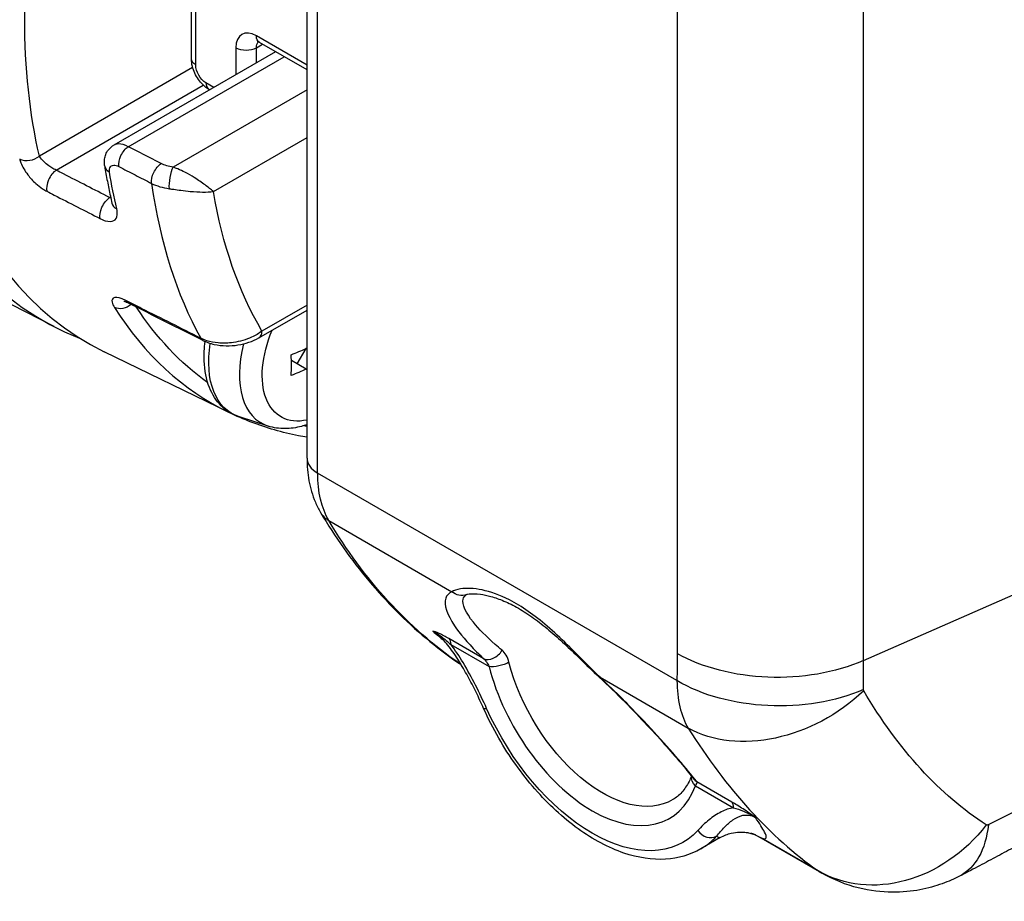
# Model space of a CAD drawing. Units: inches. Extents: x 0.3 to 16.7, y 0.3 to 10.7.
# Drawn here: x 15 to 15.4, y 4.8 to 5.1 of the extents above; entities that cross this region are included whole.
import ezdxf

# ---------------------------------------------------------------- set-up
doc = ezdxf.new("R2010")
doc.units = ezdxf.units.IN
doc.header["$MEASUREMENT"] = 0
doc.layers.add('Geometry', color=7, linetype='Continuous')

msp = doc.modelspace()

# ---------------------------------------------------------------- linework, layer by layer
at = {"layer": 'Geometry'}
for p, q in [((15.11348, 4.97019), (15.11348, 5.24618)), ((15.11714, 4.96509), (15.11714, 5.24108)), ((15.24062, 5.16039), (15.24062, 4.90319)), ((15.30464, 4.90071), (15.30464, 5.1579)), ((15.07524, 5.10523), (15.07524, 5.12756)), ((15.07378, 5.10727), (15.07378, 5.12679)), ((15.11348, 5.1052), (15.0961, 5.11523)), ((15.08903, 5.11114), (15.08903, 5.10187)), ((15.0961, 5.11114), (15.09817, 5.11234)), ((15.0961, 5.10595), (15.0961, 5.11114)), ((15.11348, 5.1035), (15.09714, 5.11294)), ((15.10267, 5.10975), (15.04711, 5.07767)), ((15.0521, 5.07716), (15.1056, 5.10805)), ((15.0742, 5.10432), (15.02155, 5.07392)), ((15.02732, 5.06909), (15.07786, 5.09827)), ((15.08151, 5.09753), (15.07878, 5.0991)), ((15.11348, 5.09668), (15.06745, 5.07011)), ((15.08004, 5.09668), (15.07981, 5.09681)), ((15.08131, 5.06178), (15.11348, 5.08035)), ((15.02657, 5.01537), (14.90757, 5.07664)), ((15.046, 5.05987), (15.04568, 5.05968)), ((15.11348, 5.02275), (15.09801, 5.01382)), ((15.09697, 5.01153), (15.11348, 5.02106)), ((15.08672, 4.98586), (15.04378, 5.00675)), ((15.11302, 5.00782), (15.11001, 5.00262)), ((15.11322, 5.00077), (15.1081, 5.00372)), ((15.11322, 5.00077), (15.11348, 5.00061)), ((15.10016, 4.98121), (15.09025, 4.98438)), ((15.24056, 4.89383), (15.11714, 4.96509)), ((15.121, 4.94876), (15.16328, 4.92435)), ((15.30464, 4.90071), (15.38663, 4.93678)), ((15.17419, 4.90134), (15.16222, 4.90825)), ((15.16287, 4.90627), (15.17602, 4.89868)), ((15.16642, 4.89934), (15.16588, 4.89965)), ((15.21414, 4.89499), (15.24443, 4.8775)), ((15.24688, 4.85776), (15.26003, 4.85017)), ((15.25938, 4.85215), (15.24742, 4.85906)), ((15.29031, 4.82775), (15.26871, 4.84022)), ((15.2554, 4.83991), (15.24874, 4.83606)), ((15.28914, 4.82849), (15.26967, 4.83973))]:
    msp.add_line(p, q, dxfattribs=at)
at = {"layer": 'Geometry', "extrusion": (0, 0, -1)}
for centre, major_axis, ratio, start_param, end_param in [((15.04482, 5.32344), (-0.14124, -0.24463), 0.57735, 6.255369, 9.452594), ((15.16805, 5.2523), (0.13281, 0.23004), 0.57735, 3.796521, 5.59335), ((15.20588, 5.23046), (0.13391, 0.23193), 0.57735, 3.695763, 4.158218), ((15.09964, 5.11727), (-0.0025, -0.00433), 0.57735, 0, 0.785398), ((15.09964, 5.1091), (-0.0025, 0.00433), 0.57735, 5.497787, 6.11528), ((15.07878, 5.10727), (-0.005, 0), 0.57735, 5.497787, 6.283185), ((15.07878, 5.10318), (-0.0025, 0.00433), 0.57735, 3.926991, 5.497787), ((15.0521, 5.07308), (0.00228, 0.00445), 0.542649, 3.805156, 5.525344), ((15.06338, 5.06729), (0.00228, 0.00445), 0.542647, 3.80466, 5.525346), ((15.06745, 5.06603), (0.00075, 0.00494), 0.207408, 3.950541, 5.651898), ((15.23402, 5.21421), (0.13511, 0.23403), 0.57735, 3.693478, 3.758419), ((15.25821, 5.20025), (-0.12705, -0.22005), 0.57735, 0.315538, 0.609357), ((15.04568, 5.0556), (0.00228, 0.00445), 0.541706, 3.683849, 5.52603), ((15.05028, 5.02576), (-0.00423, -0.00266), 0.781068, 4.526585, 5.834544), ((15.2202, 5.22219), (-0.13332, -0.23092), 0.57735, 0.05808, 0.284353), ((15.12004, 5.01126), (-0.01551, -0.02687), 0.57735, 5.801412, 7.634778), ((15.07996, 5.01511), (-0.00224, -0.00447), 0.546716, 0, 0.367443), ((15.10694, 5.01882), (-0.01924, -0.03332), 0.57735, 6.158178, 7.267478), ((15.04726, 5.04971), (-0.10741, 0), 0.57735, 4.051158, 4.110732), ((15.2202, 5.22219), (-0.13332, -0.23092), 0.57735, 6.099476, 6.106768), ((15.1525, 4.9855), (-0.025, -0.0433), 0.57735, 0.313608, 0.785398), ((15.38672, 5.25873), (-0.21094, -0.36535), 0.57735, 0.048129, 0.313608), ((15.16643, 4.92803), (0.00185, -0.00464), 0.959448, 0, 1.105229), ((15.15933, 4.90423), (0.0025, 0.00433), 0.57735, 0.170255, 0.785398), ((15.27509, 4.92309), (-0.04875, 0), 0.57735, 4.061266, 5.497787), ((15.19206, 4.94221), (-0.025, -0.0433), 0.57735, 0.023937, 0.048129), ((15.17955, 4.90072), (-0.00484, -0.00124), 0.355191, 4.055399, 5.617468), ((15.21495, 4.8945), (0.02403, -0.04163), 0.57735, 6.277014, 8.30404), ((15.27503, 4.91373), (-0.04875, 0.00065), 0.586092, 4.052655, 5.490041), ((15.27513, 4.91332), (-0.04121, -0.02604), 0.748901, 4.448442, 5.893284), ((15.17872, 4.88629), (-0.00456, -0.00204), 0.143738, 5.660266, 6.283185), ((15.21145, 4.89248), (0.03125, -0.05413), 0.57735, 6.10622, 8.030946), ((15.25042, 4.8598), (-0.0047, 0.00172), 0.735191, 5.263917, 6.136161), ((15.31466, 4.86999), (-0.02806, -0.03987), 0.843723, 4.763561, 6.209939), ((15.31532, 4.87003), (0.02231, -0.04335), 0.543286, 5.592155, 6.283185), ((15.26182, 4.82696), (0.0041, 0.01443), 0.98964, 0, 0.277139)]:
    msp.add_ellipse(centre, major_axis=major_axis, ratio=ratio, start_param=start_param, end_param=end_param, dxfattribs=at)
at = {"layer": 'Geometry'}
for centre, major_axis, ratio, start_param, end_param in [((15.16069, 5.25655), (0.13802, 0.23905), 0.57735, 6.194902, 9.513061), ((15.17555, 5.24797), (-0.13751, -0.23817), 0.57735, 4.21997, 6.324098), ((15.0961, 5.10706), (-0.005, 0.00866), 0.57735, 5.497787, 7.068583), ((15.09257, 5.11319), (0.005, 0), 0.57735, 3.926991, 5.497787), ((15.08231, 5.10114), (-0.0025, -0.00433), 0.57735, 5.497787, 6.283185), ((15.01801, 5.07596), (0.00487, 0.00113), 0.694297, 3.839159, 5.352176), ((15.04892, 5.07125), (-0.00494, -0.0008), 0.666031, 0, 0.74343), ((15.02732, 5.065), (-0.00228, -0.00445), 0.541721, 3.898759, 5.739464), ((15.24821, 5.20602), (-0.13453, -0.23302), 0.57735, 5.647929, 5.948888), ((15.05135, 5.05887), (-0.00487, -0.00114), 0.695278, 0, 0.695794), ((15.05416, 5.02807), (-0.00224, -0.00447), 0.546745, 5.9134, 6.283185), ((492.48009, 314.86805), (719.54701, 4.74562), 0.571593, 3.983122, 3.98317), ((15.21687, 5.22411), (-0.13582, -0.23524), 0.57735, 5.987524, 6.324098), ((15.09447, 5.01586), (0.0025, -0.00433), 0.57735, 0, 0.785398), ((15.11588, 5.01366), (-0.01812, -0.03139), 0.57735, 5.161488, 6.408193), ((15.04726, 5.05685), (0.10741, 0), 0.57735, 5.314045, 5.37362), ((15.04101, 5.05689), (0.05339, 0.09247), 0.816497, 4.65323, 4.657774), ((15.03338, 5.04527), (-0.05285, 0.09153), 0.57735, 3.885586, 3.968396), ((15.12598, 4.97019), (-0.0125, 0), 0.57735, 0, 0.785398), ((15.12888, 4.95795), (-0.01075, -0.00638), 0.776673, 0, 0.411382), ((15.17708, 4.90536), (-0.00342, -0.00365), 0.683061, 0.190568, 1.88164), ((15.17243, 4.91029), (-0.00713, -0.01027), 0.815551, 0, 0.067933), ((15.21145, 4.89248), (0.02653, -0.04596), 0.57735, 4.26233, 6.733244), ((15.21728, 4.89866), (-0.00341, -0.00366), 0.155307, 0, 0.257824), ((15.2503, 4.86308), (-0.00395, -0.00306), 0.898153, 0, 0.320079), ((15.2565, 4.84813), (0.0025, 0.00433), 0.57735, 5.497787, 6.11293), ((15.25125, 4.84441), (0.00367, -0.0034), 0.803745, 4.468388, 6.039184), ((15.21499, 4.89452), (0.03375, -0.05846), 0.57735, 0, 0.176965)]:
    msp.add_ellipse(centre, major_axis=major_axis, ratio=ratio, start_param=start_param, end_param=end_param, dxfattribs=at)
for points, knots in [([(15.09714, 5.11294), (15.09696, 5.11304), (15.09681, 5.11311), (15.09658, 5.1132), (15.0965, 5.11322), (15.09645, 5.11323), (15.09644, 5.11323), (15.09644, 5.11323)], [6.2831853, 6.2831853, 6.2831853, 6.2831853, 6.4402649, 6.4402649, 6.5973446, 6.5973446, 6.6636738, 6.6636738, 6.6636738, 6.6636738]), ([(15.07981, 5.09681), (15.07905, 5.09725), (15.07838, 5.09778), (15.07717, 5.09893), (15.07663, 5.09956), (15.07568, 5.10091), (15.07526, 5.10163), (15.07457, 5.10313), (15.07429, 5.10392), (15.0739, 5.10554), (15.07378, 5.10639), (15.07378, 5.10727)], [3.141593, 3.141593, 3.141593, 3.141593, 3.455752, 3.455752, 3.769911, 3.769911, 4.08407, 4.08407, 4.39823, 4.39823, 4.712389, 4.712389, 4.712389, 4.712389]), ([(15.04398, 5.07045), (15.04391, 5.07088), (15.04387, 5.07133), (15.04387, 5.07227), (15.04391, 5.07277), (15.04412, 5.07381), (15.04429, 5.07435), (15.0448, 5.07543), (15.04515, 5.07596), (15.04603, 5.07693), (15.04655, 5.07735), (15.04711, 5.07767)], [0, 0, 0, 0, 0.00801323, 0.00801323, 0.01602646, 0.01602646, 0.02403969, 0.02403969, 0.03205292, 0.03205292, 0.04006616, 0.04006616, 0.04006616, 0.04006616]), ([(15.0521, 5.07716), (15.05091, 5.07781), (15.04974, 5.07814), (15.04812, 5.07808), (15.04757, 5.07793), (15.04711, 5.07767)], [-0.07974441, -0.07974441, -0.07974441, -0.07974441, -0.05496579, -0.05496579, -0.04006616, -0.04006616, -0.04006616, -0.04006616]), ([(15.06338, 5.07137), (15.0615, 5.07233), (15.05962, 5.0733), (15.05586, 5.07523), (15.05398, 5.0762), (15.0521, 5.07716)], [0, 0, 0, 0, 0.0767245, 0.0767245, 0.1534489, 0.1534489, 0.1534489, 0.1534489]), ([(15.02732, 5.06909), (15.02707, 5.0692), (15.0268, 5.06933), (15.02609, 5.06972), (15.02564, 5.07), (15.02461, 5.0707), (15.02405, 5.07114), (15.02287, 5.07218), (15.0223, 5.07279), (15.02176, 5.07355), (15.02165, 5.07374), (15.02155, 5.07392)], [0, 0, 0, 0, 0.0195106, 0.0195106, 0.0507275, 0.0507275, 0.0913095, 0.0913095, 0.1440661, 0.1440661, 0.1622211, 0.1622211, 0.1622211, 0.1622211]), ([(15.01478, 5.07293), (15.01488, 5.0725), (15.01502, 5.07206), (15.0157, 5.07028), (15.01653, 5.06886), (15.01838, 5.06644), (15.01931, 5.06544), (15.02106, 5.06385), (15.02186, 5.06323), (15.02315, 5.06237), (15.02364, 5.06208), (15.02412, 5.06183)], [-0.1622211, -0.1622211, -0.1622211, -0.1622211, -0.1440661, -0.1440661, -0.0913095, -0.0913095, -0.0507275, -0.0507275, -0.0195106, -0.0195106, 0, 0, 0, 0]), ([(15.04398, 5.07045), (15.04412, 5.06958), (15.04427, 5.06872), (15.04457, 5.067), (15.04473, 5.06614), (15.04505, 5.06444), (15.04521, 5.06359), (15.04556, 5.0619), (15.04574, 5.06107), (15.0461, 5.05939), (15.04629, 5.05856), (15.04648, 5.05774)], [0.16857157, 0.16857157, 0.16857157, 0.16857157, 0.18155986, 0.18155986, 0.19454815, 0.19454815, 0.20753644, 0.20753644, 0.22052473, 0.22052473, 0.23351303, 0.23351303, 0.23351303, 0.23351303]), ([(15.04564, 5.06844), (15.04558, 5.06882), (15.04558, 5.06918), (15.04569, 5.06979), (15.0458, 5.07005), (15.04606, 5.07038), (15.04618, 5.07049), (15.04632, 5.07057)], [0, 0, 0, 0, 0.01573747, 0.01573747, 0.03058961, 0.03058961, 0.0398722, 0.0398722, 0.0398722, 0.0398722]), ([(15.04632, 5.07057), (15.04654, 5.07071), (15.04681, 5.07078), (15.04761, 5.07081), (15.0482, 5.07065), (15.04881, 5.07034)], [0.0398722, 0.0398722, 0.0398722, 0.0398722, 0.05496579, 0.05496579, 0.07974441, 0.07974441, 0.07974441, 0.07974441]), ([(15.04881, 5.07034), (15.05069, 5.06937), (15.05257, 5.06841), (15.05633, 5.06648), (15.05821, 5.06551), (15.06009, 5.06454)], [-0.1534489, -0.1534489, -0.1534489, -0.1534489, -0.0767245, -0.0767245, 0, 0, 0, 0]), ([(15.06745, 5.07011), (15.0667, 5.07022), (15.06597, 5.07039), (15.0646, 5.07081), (15.06396, 5.07107), (15.06338, 5.07137)], [0, 0, 0, 0, 0.02363558, 0.02363558, 0.04727115, 0.04727115, 0.04727115, 0.04727115]), ([(15.08131, 5.06178), (15.08055, 5.06243), (15.07959, 5.0632), (15.07738, 5.06483), (15.07614, 5.0657), (15.07376, 5.06718), (15.07269, 5.06779), (15.07076, 5.06878), (15.06994, 5.06917), (15.06855, 5.06974), (15.068, 5.06994), (15.06745, 5.07011)], [-0.0005915, -0.0005915, -0.0005915, -0.0005915, 0.0381563, 0.0381563, 0.0742421, 0.0742421, 0.098753, 0.098753, 0.1156235, 0.1156235, 0.1261676, 0.1261676, 0.1261676, 0.1261676]), ([(15.06009, 5.06454), (15.06096, 5.0641), (15.06193, 5.06372), (15.06398, 5.06311), (15.06507, 5.06288), (15.06619, 5.06273)], [-0.04727115, -0.04727115, -0.04727115, -0.04727115, -0.02363558, -0.02363558, 0, 0, 0, 0]), ([(15.06619, 5.06273), (15.06669, 5.06266), (15.0672, 5.06259), (15.06853, 5.0624), (15.06933, 5.06229), (15.07125, 5.06204), (15.07236, 5.06191), (15.07491, 5.06167), (15.07632, 5.06159), (15.07898, 5.06156), (15.08022, 5.06163), (15.08131, 5.06178)], [-0.1261676, -0.1261676, -0.1261676, -0.1261676, -0.1156235, -0.1156235, -0.098753, -0.098753, -0.0742421, -0.0742421, -0.0381563, -0.0381563, 0.0005915, 0.0005915, 0.0005915, 0.0005915]), ([(15.04648, 5.05774), (15.04652, 5.05757), (15.04654, 5.05745), (15.04655, 5.05736), (15.04654, 5.05734), (15.04654, 5.05734)], [0, 0, 0, 0, 0.01622927, 0.01622927, 0.02395829, 0.02395829, 0.02395829, 0.02395829]), ([(15.04249, 5.05243), (15.04307, 5.05213), (15.04365, 5.05189), (15.04538, 5.05137), (15.0464, 5.05138), (15.0478, 5.05212), (15.04821, 5.05284), (15.04836, 5.05439), (15.0483, 5.05508), (15.04812, 5.05583)], [-0.1608992, -0.1608992, -0.1608992, -0.1608992, -0.1370275, -0.1370275, -0.0837178, -0.0837178, -0.0321991, -0.0321991, 0, 0, 0, 0]), ([(15.05119, 5.02435), (15.04959, 5.02515), (15.04822, 5.0255), (15.04664, 5.0252), (15.04636, 5.02461), (15.04665, 5.02324), (15.04694, 5.02261), (15.04737, 5.02193)], [-0.1664159, -0.1664159, -0.1664159, -0.1664159, -0.1011987, -0.1011987, -0.0389226, -0.0389226, 0, 0, 0, 0]), ([(15.05059, 5.02413), (15.05059, 5.02413), (15.05063, 5.02413), (15.05081, 5.02408), (15.05096, 5.02403), (15.05136, 5.02387), (15.05161, 5.02376), (15.0519, 5.02361), (15.05191, 5.02361), (15.05192, 5.0236)], [0.12393208, 0.12393208, 0.12393208, 0.12393208, 0.13537302, 0.13537302, 0.14998342, 0.14998342, 0.16588355, 0.16588355, 0.16641594, 0.16641594, 0.16641594, 0.16641594]), ([(15.07699, 5.01138), (15.07025, 5.01476), (15.06352, 5.01815), (15.05492, 5.02247), (15.05305, 5.02341), (15.05119, 5.02435)], [-1.0969827, -1.0969827, -1.0969827, -1.0969827, -0.822737, -0.822737, -0.7466865, -0.7466865, -0.7466865, -0.7466865]), ([(15.09801, 5.01382), (15.09696, 5.01304), (15.09576, 5.01234), (15.09255, 5.01089), (15.09043, 5.01026), (15.08647, 5.00969), (15.08467, 5.00963), (15.08159, 5.00991), (15.0803, 5.01016), (15.07835, 5.01077), (15.07764, 5.01105), (15.07699, 5.01138)], [-0.1619832, -0.1619832, -0.1619832, -0.1619832, -0.1297342, -0.1297342, -0.0830906, -0.0830906, -0.0461614, -0.0461614, -0.0177544, -0.0177544, 0, 0, 0, 0]), ([(15.07771, 5.01064), (15.07894, 5.01003), (15.08027, 5.00958), (15.08295, 5.00899), (15.08433, 5.00884), (15.08707, 5.00878), (15.08842, 5.00887), (15.09106, 5.00928), (15.09232, 5.00958), (15.09475, 5.0104), (15.09591, 5.01092), (15.09697, 5.01153)], [0, 0, 0, 0, 0.0323966, 0.0323966, 0.0647933, 0.0647933, 0.0971899, 0.0971899, 0.1295866, 0.1295866, 0.1619832, 0.1619832, 0.1619832, 0.1619832]), ([(15.09025, 4.98438), (15.08791, 4.98513), (15.08577, 4.98643), (15.08227, 4.98991), (15.0809, 4.99208), (15.07885, 4.99726), (15.07827, 5.00034), (15.07808, 5.00576), (15.0782, 5.00799), (15.0785, 5.01027)], [0.660391, 0.660391, 0.660391, 0.660391, 0.936414, 0.936414, 1.214892, 1.214892, 1.530166, 1.530166, 1.736715, 1.736715, 1.736715, 1.736715]), ([(15.11348, 4.97737), (15.11249, 4.97753), (15.11151, 4.97771), (15.10775, 4.97846), (15.105, 4.97913), (15.0996, 4.98068), (15.09695, 4.98156), (15.09175, 4.98355), (15.08921, 4.98465), (15.08672, 4.98586)], [5.2862317, 5.2862317, 5.2862317, 5.2862317, 5.304025, 5.304025, 5.3549748, 5.3549748, 5.4059246, 5.4059246, 5.4568745, 5.4568745, 5.4568745, 5.4568745]), ([(15.11348, 4.98171), (15.11286, 4.9815), (15.11223, 4.9813), (15.11067, 4.98089), (15.10972, 4.98069), (15.10782, 4.98042), (15.10686, 4.98035), (15.10493, 4.98035), (15.10397, 4.98041), (15.10205, 4.9807), (15.10109, 4.98092), (15.10016, 4.98121)], [0.1949997, 0.1949997, 0.1949997, 0.1949997, 0.2625445, 0.2625445, 0.3620061, 0.3620061, 0.4614677, 0.4614677, 0.5609293, 0.5609293, 0.6603908, 0.6603908, 0.6603908, 0.6603908]), ([(15.11348, 4.97019), (15.11348, 4.96889), (15.11353, 4.96759), (15.11375, 4.96501), (15.11392, 4.96373), (15.11438, 4.9612), (15.11468, 4.95995), (15.11541, 4.95748), (15.11584, 4.95626), (15.11687, 4.95387), (15.11745, 4.9527), (15.11812, 4.95157)], [3.1415927, 3.1415927, 3.1415927, 3.1415927, 3.2359506, 3.2359506, 3.3303086, 3.3303086, 3.4246665, 3.4246665, 3.5190245, 3.5190245, 3.6133824, 3.6133824, 3.6133824, 3.6133824]), ([(15.11812, 4.95157), (15.12062, 4.94737), (15.12325, 4.9433), (15.12877, 4.93548), (15.13167, 4.93171), (15.13772, 4.92449), (15.14087, 4.92104), (15.14744, 4.91446), (15.15084, 4.91133), (15.1579, 4.90542), (15.16154, 4.90263), (15.1653, 4.90003)], [3.6133824, 3.6133824, 3.6133824, 3.6133824, 3.6664783, 3.6664783, 3.7195743, 3.7195743, 3.7726702, 3.7726702, 3.8257661, 3.8257661, 3.878862, 3.878862, 3.878862, 3.878862]), ([(15.21414, 4.89499), (15.21269, 4.89638), (15.21125, 4.8978), (15.20513, 4.90393), (15.20056, 4.9086), (15.19164, 4.91627), (15.18725, 4.91936), (15.17972, 4.92322), (15.17653, 4.92436), (15.17076, 4.92556), (15.16819, 4.92564), (15.16496, 4.92513), (15.16396, 4.92478), (15.16328, 4.92435)], [-0.8081258, -0.8081258, -0.8081258, -0.8081258, -0.7491736, -0.7491736, -0.556406, -0.556406, -0.3719864, -0.3719864, -0.2290833, -0.2290833, -0.088109, -0.088109, 0, 0, 0, 0]), ([(15.16328, 4.92435), (15.16218, 4.92389), (15.16146, 4.92312), (15.16044, 4.91988), (15.16155, 4.91656), (15.166, 4.90991), (15.16856, 4.9069), (15.17252, 4.90293), (15.17334, 4.90214), (15.17419, 4.90134)], [-3.7251503, -3.7251503, -3.7251503, -3.7251503, -3.5962409, -3.5962409, -3.3195646, -3.3195646, -3.124548, -3.124548, -3.0766234, -3.0766234, -3.0766234, -3.0766234]), ([(15.18049, 4.90425), (15.17967, 4.90493), (15.17887, 4.90561), (15.17501, 4.909), (15.17249, 4.91155), (15.16797, 4.91719), (15.16671, 4.91999), (15.16727, 4.92248), (15.16767, 4.92302), (15.1683, 4.92339)], [3.0766234, 3.0766234, 3.0766234, 3.0766234, 3.124548, 3.124548, 3.3195646, 3.3195646, 3.5962409, 3.5962409, 3.7005808, 3.7005808, 3.7005808, 3.7005808]), ([(15.16828, 4.92338), (15.16833, 4.9234), (15.16867, 4.92351), (15.17006, 4.92369), (15.17143, 4.92371), (15.17413, 4.92335), (15.17535, 4.92311), (15.17807, 4.92235), (15.17958, 4.92183), (15.18274, 4.92048), (15.18442, 4.91965), (15.18783, 4.91768), (15.18956, 4.91656), (15.19307, 4.91405), (15.19483, 4.91267), (15.19835, 4.90971), (15.20012, 4.90813), (15.20364, 4.90486), (15.20537, 4.90318), (15.20935, 4.89933), (15.21159, 4.89713), (15.21388, 4.89501)], [0, 0, 0, 0, 0.0646024, 0.0646024, 0.1709891, 0.1709891, 0.2437873, 0.2437873, 0.3219777, 0.3219777, 0.4023846, 0.4023846, 0.4824005, 0.4824005, 0.5613557, 0.5613557, 0.6391367, 0.6391367, 0.7144208, 0.7144208, 0.8081258, 0.8081258, 0.8081258, 0.8081258]), ([(15.15673, 4.9108), (15.15776, 4.91032), (15.15875, 4.90961), (15.16078, 4.90806), (15.16182, 4.90719), (15.16287, 4.90627)], [-0.0003279, -0.0003279, -0.0003279, -0.0003279, 0.0522664, 0.0522664, 0.1048607, 0.1048607, 0.1048607, 0.1048607]), ([(15.16222, 4.90825), (15.161, 4.90895), (15.15986, 4.90957), (15.15793, 4.91049), (15.15714, 4.91079), (15.15673, 4.9108)], [-0.1048607, -0.1048607, -0.1048607, -0.1048607, -0.0522664, -0.0522664, 0.0003279, 0.0003279, 0.0003279, 0.0003279]), ([(15.17416, 4.88424), (15.17332, 4.88612), (15.17245, 4.88799), (15.17064, 4.89169), (15.1697, 4.89352), (15.16774, 4.89712), (15.16672, 4.89889), (15.16459, 4.90229), (15.16346, 4.90395), (15.16115, 4.90692), (15.15995, 4.90826), (15.15882, 4.90925)], [0, 0, 0, 0, 0.0649845, 0.0649845, 0.1299689, 0.1299689, 0.1949534, 0.1949534, 0.2599378, 0.2599378, 0.3249223, 0.3249223, 0.3249223, 0.3249223]), ([(15.17519, 4.88425), (15.17279, 4.8896), (15.17016, 4.89493), (15.16579, 4.90216), (15.16438, 4.90429), (15.16287, 4.90627)], [0, 0, 0, 0, 0.1806087, 0.1806087, 0.2574164, 0.2574164, 0.2574164, 0.2574164]), ([(15.17419, 4.90134), (15.17453, 4.90104), (15.17486, 4.90066), (15.17547, 4.89977), (15.17576, 4.89924), (15.17602, 4.89868)], [0, 0, 0, 0, 0.03143819, 0.03143819, 0.06466185, 0.06466185, 0.06466185, 0.06466185]), ([(15.18286, 4.90011), (15.18263, 4.90101), (15.18231, 4.90184), (15.1815, 4.90323), (15.18103, 4.90381), (15.18049, 4.90425)], [-0.06466185, -0.06466185, -0.06466185, -0.06466185, -0.03143819, -0.03143819, 0, 0, 0, 0]), ([(15.24062, 4.90319), (15.24062, 4.90163), (15.24062, 4.90006), (15.2406, 4.89694), (15.24058, 4.89538), (15.24056, 4.89383)], [0, 0, 0, 0, 0.0584736, 0.0584736, 0.1169472, 0.1169472, 0.1169472, 0.1169472]), ([(15.1653, 4.90003), (15.16541, 4.89995), (15.16553, 4.89987), (15.16576, 4.89971), (15.16587, 4.89964), (15.16611, 4.89949), (15.16622, 4.89941), (15.16638, 4.89931), (15.16643, 4.89929), (15.16647, 4.89926)], [3.87886201, 3.87886201, 3.87886201, 3.87886201, 3.88848777, 3.88848777, 3.89811353, 3.89811353, 3.9077393, 3.9077393, 3.91124152, 3.91124152, 3.91124152, 3.91124152]), ([(15.30461, 4.89076), (15.30462, 4.89241), (15.30463, 4.89406), (15.30464, 4.89738), (15.30464, 4.89904), (15.30464, 4.90071)], [-0.1169472, -0.1169472, -0.1169472, -0.1169472, -0.0584736, -0.0584736, 0, 0, 0, 0]), ([(15.21388, 4.89501), (15.2169, 4.89219), (15.21984, 4.88933), (15.22538, 4.88374), (15.22796, 4.88104), (15.23276, 4.8759), (15.23498, 4.87345), (15.23898, 4.86892), (15.24076, 4.86685), (15.2439, 4.86311), (15.24525, 4.86144), (15.24635, 4.86002)], [3.7257903, 3.7257903, 3.7257903, 3.7257903, 3.8555644, 3.8555644, 3.9853386, 3.9853386, 4.1151127, 4.1151127, 4.2448868, 4.2448868, 4.374661, 4.374661, 4.374661, 4.374661]), ([(15.24742, 4.85906), (15.24574, 4.86122), (15.24358, 4.86385), (15.2386, 4.86964), (15.23579, 4.87283), (15.22939, 4.87979), (15.22578, 4.88359), (15.21937, 4.89), (15.21679, 4.89251), (15.21414, 4.89499)], [-4.374661, -4.374661, -4.374661, -4.374661, -4.1890119, -4.1890119, -4.015392, -4.015392, -3.8371755, -3.8371755, -3.7257903, -3.7257903, -3.7257903, -3.7257903]), ([(15.24056, 4.89383), (15.24056, 4.89063), (15.24089, 4.88759), (15.24219, 4.88211), (15.24317, 4.87963), (15.24443, 4.8775)], [-0.005979342, -0.005979342, -0.005979342, -0.005979342, -0.002990418, -0.002990418, 0, 0, 0, 0]), ([(15.30471, 4.89032), (15.30468, 4.89038), (15.30465, 4.89045), (15.30461, 4.89059), (15.30461, 4.89068), (15.30461, 4.89076)], [0, 0, 0, 0, 0.002990418, 0.002990418, 0.005979342, 0.005979342, 0.005979342, 0.005979342]), ([(15.34682, 4.84431), (15.33898, 4.84938), (15.3314, 4.85576), (15.3172, 4.87126), (15.31062, 4.88034), (15.30471, 4.89032)], [0, 0, 0, 0, 0.501735, 0.501735, 1.00347, 1.00347, 1.00347, 1.00347]), ([(15.24874, 4.83606), (15.24512, 4.83397), (15.24099, 4.83279), (15.23205, 4.83224), (15.2272, 4.83299), (15.21706, 4.83642), (15.21176, 4.83926), (15.20141, 4.84671), (15.19639, 4.85136), (15.18716, 4.8619), (15.18297, 4.8678), (15.17745, 4.87736), (15.17571, 4.88078), (15.17416, 4.88424)], [2.356194, 2.356194, 2.356194, 2.356194, 2.636429, 2.636429, 2.93733, 2.93733, 3.264986, 3.264986, 3.597559, 3.597559, 3.928154, 3.928154, 4.103956, 4.103956, 4.103956, 4.103956]), ([(15.24443, 4.8775), (15.25095, 4.86712), (15.25803, 4.85772), (15.27301, 4.8413), (15.28089, 4.83429), (15.28914, 4.82849)], [-1.00347, -1.00347, -1.00347, -1.00347, -0.501735, -0.501735, 0, 0, 0, 0]), ([(15.24555, 4.86105), (15.24529, 4.8604), (15.24502, 4.85978), (15.24436, 4.85847), (15.24396, 4.85781), (15.24313, 4.85657), (15.24268, 4.856), (15.24175, 4.85497), (15.24126, 4.85451), (15.24023, 4.85366), (15.2397, 4.85329), (15.23914, 4.85296)], [1.9231819, 1.9231819, 1.9231819, 1.9231819, 1.9949133, 1.9949133, 2.0836909, 2.0836909, 2.1724684, 2.1724684, 2.261246, 2.261246, 2.3500236, 2.3500236, 2.3500236, 2.3500236]), ([(15.37799, 4.86038), (15.37389, 4.85805), (15.36975, 4.85579), (15.3596, 4.85039), (15.35357, 4.84733), (15.34751, 4.84435)], [0.5430855, 0.5430855, 0.5430855, 0.5430855, 0.7071521, 0.7071521, 0.9428694, 0.9428694, 0.9428694, 0.9428694]), ([(15.24688, 4.85776), (15.24712, 4.85801), (15.24729, 4.85825), (15.24748, 4.8587), (15.24749, 4.85891), (15.24742, 4.85906)], [0, 0, 0, 0, 0.03048311, 0.03048311, 0.06456048, 0.06456048, 0.06456048, 0.06456048]), ([(15.26749, 4.84686), (15.26612, 4.84787), (15.26467, 4.84886), (15.26192, 4.85064), (15.2606, 4.85145), (15.25938, 4.85215)], [-0.1051886, -0.1051886, -0.1051886, -0.1051886, -0.0525943, -0.0525943, 0, 0, 0, 0]), ([(15.26003, 4.85017), (15.26108, 4.84988), (15.26221, 4.8495), (15.26466, 4.84847), (15.26598, 4.84784), (15.26749, 4.84686)], [0, 0, 0, 0, 0.0525943, 0.0525943, 0.1051886, 0.1051886, 0.1051886, 0.1051886]), ([(15.2558, 4.84878), (15.25429, 4.84803), (15.25289, 4.84708), (15.25021, 4.84491), (15.24893, 4.84368), (15.24771, 4.84237)], [0.1806087, 0.1806087, 0.1806087, 0.1806087, 0.2695871, 0.2695871, 0.3612175, 0.3612175, 0.3612175, 0.3612175]), ([(15.25977, 4.846), (15.26082, 4.84673), (15.26196, 4.84733), (15.26451, 4.84782), (15.26597, 4.8477), (15.26749, 4.84686)], [-0.1806087, -0.1806087, -0.1806087, -0.1806087, -0.0903044, -0.0903044, 0, 0, 0, 0]), ([(15.26967, 4.83973), (15.27144, 4.83917), (15.27162, 4.83991), (15.27003, 4.84305), (15.26897, 4.84472), (15.26749, 4.84686)], [-1.2991674, -1.2991674, -1.2991674, -1.2991674, -0.9394059, -0.9394059, -0.7172755, -0.7172755, -0.7172755, -0.7172755]), ([(15.25415, 4.8404), (15.25502, 4.84149), (15.25592, 4.84253), (15.25777, 4.84442), (15.25873, 4.84529), (15.25977, 4.846)], [-0.3612175, -0.3612175, -0.3612175, -0.3612175, -0.2695871, -0.2695871, -0.1806087, -0.1806087, -0.1806087, -0.1806087]), ([(15.34751, 4.84435), (15.34745, 4.84432), (15.34739, 4.84429), (15.34723, 4.84424), (15.34714, 4.84423), (15.34696, 4.84424), (15.34688, 4.84426), (15.34682, 4.84431)], [0, 0, 0, 0, 0.00244741, 0.00244741, 0.00636327, 0.00636327, 0.01054802, 0.01054802, 0.01054802, 0.01054802]), ([(15.2554, 4.83991), (15.25674, 4.84068), (15.25805, 4.84115), (15.26028, 4.8417), (15.26123, 4.8418), (15.26279, 4.84186), (15.26342, 4.84182), (15.26444, 4.84172), (15.26484, 4.84165), (15.26548, 4.84151), (15.26573, 4.84145), (15.26592, 4.84139)], [1.1841482, 1.1841482, 1.1841482, 1.1841482, 1.207152, 1.207152, 1.2301559, 1.2301559, 1.2531597, 1.2531597, 1.2761635, 1.2761635, 1.2991674, 1.2991674, 1.2991674, 1.2991674]), ([(15.26871, 4.84022), (15.26858, 4.8403), (15.26843, 4.84038), (15.26811, 4.84054), (15.26795, 4.84062), (15.2676, 4.84079), (15.26741, 4.84087), (15.26702, 4.84103), (15.26681, 4.84111), (15.26638, 4.84125), (15.26616, 4.84133), (15.26592, 4.84139)], [1.20665131, 1.20665131, 1.20665131, 1.20665131, 1.21546777, 1.21546777, 1.22428423, 1.22428423, 1.2331007, 1.2331007, 1.24191716, 1.24191716, 1.25073362, 1.25073362, 1.25073362, 1.25073362]), ([(15.36813, 4.84316), (15.36613, 4.84202), (15.36412, 4.84088), (15.36008, 4.83864), (15.35805, 4.83752), (15.35399, 4.83531), (15.35195, 4.83421), (15.34787, 4.83203), (15.34582, 4.83095), (15.34173, 4.8288), (15.33968, 4.82774), (15.33762, 4.82668)], [0.5439102, 0.5439102, 0.5439102, 0.5439102, 0.6237021, 0.6237021, 0.7034939, 0.7034939, 0.7832857, 0.7832857, 0.8630776, 0.8630776, 0.9428694, 0.9428694, 0.9428694, 0.9428694]), ([(15.33762, 4.82668), (15.33585, 4.82577), (15.33387, 4.82488), (15.32937, 4.82327), (15.32685, 4.82254), (15.32116, 4.82147), (15.31799, 4.82113), (15.31089, 4.8212), (15.30698, 4.82162), (15.29875, 4.8237), (15.29442, 4.82538), (15.29031, 4.82775)], [0, 0, 0, 0, 0.00198736, 0.00198736, 0.00397472, 0.00397472, 0.00596208, 0.00596208, 0.00794944, 0.00794944, 0.0099368, 0.0099368, 0.0099368, 0.0099368])]:
    msp.add_open_spline(points, degree=3, knots=knots, dxfattribs=at)
for points in [[(15.02982, 5.0678), (15.02899, 5.06823), (15.02815, 5.06866), (15.02732, 5.06909)], [(15.04568, 5.05968), (15.0404, 5.06239), (15.03511, 5.0651), (15.02982, 5.0678)], [(15.02412, 5.06183), (15.02496, 5.06141), (15.02579, 5.06098), (15.02662, 5.06055)], [(15.02662, 5.06055), (15.03191, 5.05784), (15.0372, 5.05513), (15.04249, 5.05243)], [(15.04608, 5.05952), (15.04595, 5.05957), (15.04582, 5.05962), (15.04568, 5.05968)], [(15.15673, 4.9108), (15.15797, 4.90971), (15.15926, 4.9086), (15.16058, 4.9075)], [(15.15673, 4.9108), (15.15741, 4.9104), (15.15812, 4.90986), (15.15882, 4.90924)], [(15.26003, 4.85017), (15.25852, 4.84995), (15.25711, 4.84943), (15.2558, 4.84878)], [(15.25415, 4.8404), (15.25483, 4.84), (15.25527, 4.83984), (15.2554, 4.83991)], [(15.26872, 4.84022), (15.26904, 4.84003), (15.26936, 4.83987), (15.26967, 4.83973)], [(15.28914, 4.82849), (15.28952, 4.82823), (15.28991, 4.82798), (15.29031, 4.82775)]]:
    msp.add_open_spline(points, degree=3, dxfattribs=at)

doc.saveas('drawing.dxf')
